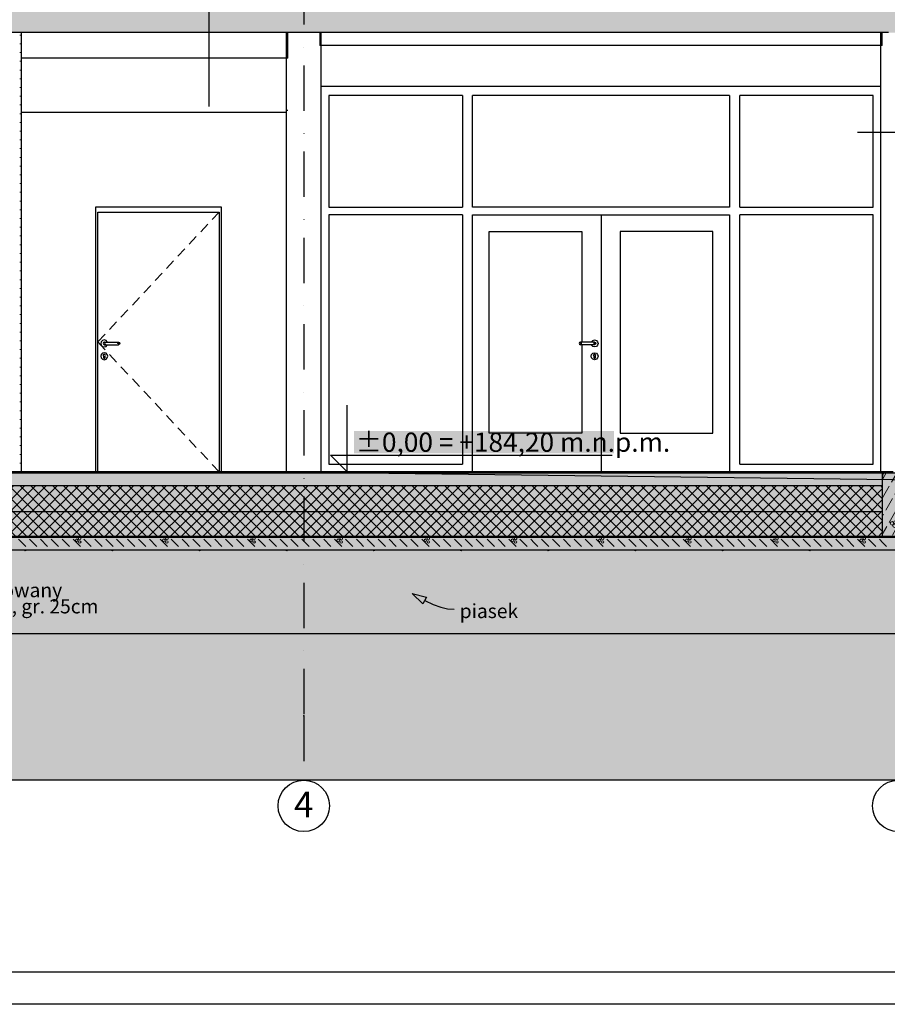
# Model space of a CAD drawing. Extents: x 150 to 8975, y 25 to 1460.
# Drawn here: x 1743 to 2419, y 25 to 792 of the extents above; entities that cross this region are included whole.
import ezdxf
from ezdxf.xclip import XClip

# ---------------------------------------------------------------- set-up
doc = ezdxf.new("R2010")
doc.units = 0
doc.header["$LTSCALE"] = 0.2
doc.header["$MEASUREMENT"] = 0
doc.header["$XCLIPFRAME"] = 0
doc.linetypes.add('KROPKI I KRESKI', pattern=[167.569441, 88.194442, -44.097221, 0, -35.277778])
for name, color, linetype in [('BELKI KONSTRUKCYJNE', 7, 'Continuous'), ('IZOLACJE PRZECIWWODNE', 7, 'Continuous'), ('OPISY.wykonawczy', 7, 'Continuous'), ('OSIE', 7, 'Continuous'), ('STROPY', 7, 'Continuous'), ('SUFITY PODWIESZANE', 7, 'Continuous'), ('SŁUPY', 7, 'Continuous'), ('TEREN', 7, 'Continuous'), ('TEREN - ZASYPY', 7, 'Continuous'), ('TEREN ISTNIEJĄCAY.linia przekroju', 7, 'Continuous'), ('WYMIARY.bud._wyk.', 7, 'Continuous'), ('ZNACZNIKI WARSTW', 7, 'Continuous'), ('ŚCIANY DZIAŁOWE', 7, 'Continuous')]:
    doc.layers.add(name, color=color, linetype=linetype)
doc.styles.add('GENERATED_STYLE_1', font='arial.ttf')
doc.styles.add('GENERATED_STYLE_2', font='txt')
doc.linetypes.add('IZOLACJA PRZECIWWODNA CIĘŻKA', pattern='A,0,[4,A.04 PRZEKRÓJ A-A1.Shx,S=0.515873,R=0,X=0,Y=0],-65,0', length=65)
doc.linetypes.add('PAROIZOLACJA', pattern='A,0,[1,A.04 PRZEKRÓJ A-A1.Shx,S=0.396825,R=0,X=0,Y=0],-50,0', length=50)
pattern_1 = [(45, (2606.322, 439.5), (-4.24264, 4.24264), []), (135, (2606.322, 439.5), (4.24264, 4.24264), [])]

# ---------------------------------------------------------------- blocks, each defined once
blk = doc.blocks.new('*X4')
at = {"layer": 'STROPY', "linetype": 'Continuous', "lineweight": 0, "ltscale": 0.2}
for p, q in [((1742.24, 387.17), (1747.89, 381.52)), ((1742.24, 387.17), (1747.89, 381.52)), ((1750.72, 387.17), (1756.38, 381.52)), ((1759.21, 387.17), (1764.86, 381.52)), ((1767.69, 387.17), (1773.35, 381.52)), ((1776.18, 387.17), (1781.84, 381.52)), ((1776.18, 387.17), (1781.84, 381.52)), ((1784.66, 387.17), (1790.32, 381.52)), ((1793.15, 387.17), (1798.81, 381.52)), ((1801.63, 387.17), (1804.46, 384.35)), ((1804.46, 384.35), (1807.29, 381.52)), ((1810.12, 387.17), (1815.78, 381.52)), ((1810.12, 387.17), (1815.78, 381.52)), ((1818.6, 387.17), (1824.26, 381.52)), ((1827.09, 387.17), (1832.75, 381.52)), ((1835.58, 387.17), (1841.23, 381.52)), ((1844.06, 387.17), (1849.72, 381.52)), ((1844.06, 387.17), (1849.72, 381.52)), ((1852.55, 387.17), (1858.2, 381.52)), ((1861.03, 387.17), (1866.69, 381.52)), ((1869.52, 387.17), (1872.35, 384.35)), ((1872.35, 384.35), (1875.17, 381.52)), ((1878, 387.17), (1883.66, 381.52)), ((1878, 387.17), (1883.66, 381.52)), ((1886.49, 387.17), (1892.14, 381.52)), ((1894.97, 387.17), (1900.63, 381.52)), ((1903.46, 387.17), (1909.11, 381.52)), ((1911.94, 387.17), (1917.6, 381.52)), ((1911.94, 387.17), (1917.6, 381.52)), ((1920.43, 387.17), (1926.09, 381.52)), ((1928.91, 387.17), (1934.57, 381.52)), ((1937.4, 387.17), (1940.23, 384.35)), ((1940.23, 384.35), (1943.06, 381.52)), ((1945.88, 387.17), (1951.54, 381.52)), ((1945.88, 387.17), (1951.54, 381.52)), ((1954.37, 387.17), (1960.03, 381.52)), ((1962.85, 387.17), (1968.51, 381.52)), ((1971.34, 387.17), (1977, 381.52)), ((1979.83, 387.17), (1985.48, 381.52)), ((1979.83, 387.17), (1985.48, 381.52)), ((1988.31, 387.17), (1993.97, 381.52)), ((1996.8, 387.17), (2002.45, 381.52)), ((2005.28, 387.17), (2008.11, 384.35)), ((2008.11, 384.35), (2010.94, 381.52)), ((2013.77, 387.17), (2019.42, 381.52)), ((2013.77, 387.17), (2019.42, 381.52)), ((2022.25, 387.17), (2027.91, 381.52)), ((2030.74, 387.17), (2036.39, 381.52)), ((2039.22, 387.17), (2044.88, 381.52)), ((2047.71, 387.17), (2053.36, 381.52)), ((2047.71, 387.17), (2053.36, 381.52)), ((2056.19, 387.17), (2061.85, 381.52)), ((2064.68, 387.17), (2070.33, 381.52)), ((2073.16, 387.17), (2075.99, 384.35)), ((2075.99, 384.35), (2078.82, 381.52)), ((2081.65, 387.17), (2087.31, 381.52)), ((2081.65, 387.17), (2087.31, 381.52)), ((2090.13, 387.17), (2095.79, 381.52)), ((2098.62, 387.17), (2104.28, 381.52)), ((2107.1, 387.17), (2112.76, 381.52)), ((2115.59, 387.17), (2121.25, 381.52)), ((2115.59, 387.17), (2121.25, 381.52)), ((2124.08, 387.17), (2129.73, 381.52)), ((2132.56, 387.17), (2138.22, 381.52)), ((2141.05, 387.17), (2143.87, 384.35)), ((2143.87, 384.35), (2146.7, 381.52)), ((2149.53, 387.17), (2155.19, 381.52)), ((2149.53, 387.17), (2155.19, 381.52)), ((2158.02, 387.17), (2163.67, 381.52)), ((2166.5, 387.17), (2172.16, 381.52)), ((2174.99, 387.17), (2180.64, 381.52)), ((2183.47, 387.17), (2189.13, 381.52)), ((2183.47, 387.17), (2189.13, 381.52)), ((2191.96, 387.17), (2197.61, 381.52)), ((2200.44, 387.17), (2206.1, 381.52)), ((2208.93, 387.17), (2211.76, 384.35)), ((2211.76, 384.35), (2214.58, 381.52)), ((2217.41, 387.17), (2223.07, 381.52)), ((2217.41, 387.17), (2223.07, 381.52)), ((2225.9, 387.17), (2231.56, 381.52)), ((2234.38, 387.17), (2240.04, 381.52)), ((2242.87, 387.17), (2248.53, 381.52)), ((2251.35, 387.17), (2257.01, 381.52)), ((2251.35, 387.17), (2257.01, 381.52)), ((2259.84, 387.17), (2265.5, 381.52)), ((2268.32, 387.17), (2273.98, 381.52)), ((2276.81, 387.17), (2279.64, 384.35)), ((2279.64, 384.35), (2282.47, 381.52)), ((2285.3, 387.17), (2290.95, 381.52)), ((2285.3, 387.17), (2290.95, 381.52)), ((2293.78, 387.17), (2299.44, 381.52)), ((2302.27, 387.17), (2307.92, 381.52)), ((2310.75, 387.17), (2316.41, 381.52)), ((2319.24, 387.17), (2324.89, 381.52)), ((2319.24, 387.17), (2324.89, 381.52)), ((2327.72, 387.17), (2333.38, 381.52)), ((2336.21, 387.17), (2341.86, 381.52)), ((2344.69, 387.17), (2347.52, 384.35)), ((2347.52, 384.35), (2350.35, 381.52)), ((2353.18, 387.17), (2358.83, 381.52)), ((2353.18, 387.17), (2358.83, 381.52)), ((2361.66, 387.17), (2367.32, 381.52)), ((2370.15, 387.17), (2375.81, 381.52)), ((2378.63, 387.17), (2384.29, 381.52)), ((2387.12, 387.17), (2392.78, 381.52)), ((2387.12, 387.17), (2392.78, 381.52)), ((2395.6, 387.17), (2401.26, 381.52)), ((2404.09, 387.17), (2409.75, 381.52)), ((2412.57, 387.17), (2415.4, 384.35)), ((2415.4, 384.35), (2418.23, 381.52)), ((1750.72, 378.69), (1750.91, 378.5)), ((1750.72, 378.69), (1750.91, 378.5)), ((1759.21, 378.69), (1759.4, 378.5)), ((1767.69, 378.69), (1767.88, 378.5)), ((1776.18, 378.69), (1776.37, 378.5)), ((1784.66, 378.69), (1784.85, 378.5)), ((1784.66, 378.69), (1784.85, 378.5)), ((1793.15, 378.69), (1793.34, 378.5)), ((1801.63, 378.69), (1801.82, 378.5)), ((1810.12, 378.69), (1810.31, 378.5)), ((1818.6, 378.69), (1818.79, 378.5)), ((1818.6, 378.69), (1818.79, 378.5)), ((1827.09, 378.69), (1827.28, 378.5)), ((1835.58, 378.69), (1835.76, 378.5)), ((1844.06, 378.69), (1844.25, 378.5)), ((1852.55, 378.69), (1852.73, 378.5)), ((1852.55, 378.69), (1852.73, 378.5)), ((1861.03, 378.69), (1861.22, 378.5)), ((1869.52, 378.69), (1869.71, 378.5)), ((1878, 378.69), (1878.19, 378.5)), ((1886.49, 378.69), (1886.68, 378.5)), ((1886.49, 378.69), (1886.68, 378.5)), ((1894.97, 378.69), (1895.16, 378.5)), ((1903.46, 378.69), (1903.65, 378.5)), ((1911.94, 378.69), (1912.13, 378.5)), ((1920.43, 378.69), (1920.62, 378.5)), ((1920.43, 378.69), (1920.62, 378.5)), ((1928.91, 378.69), (1929.1, 378.5)), ((1937.4, 378.69), (1937.59, 378.5)), ((1945.88, 378.69), (1946.07, 378.5)), ((1954.37, 378.69), (1954.56, 378.5)), ((1954.37, 378.69), (1954.56, 378.5)), ((1962.85, 378.69), (1963.04, 378.5)), ((1971.34, 378.69), (1971.53, 378.5)), ((1979.83, 378.69), (1980.01, 378.5)), ((1988.31, 378.69), (1988.5, 378.5)), ((1988.31, 378.69), (1988.5, 378.5)), ((1996.8, 378.69), (1996.98, 378.5)), ((2005.28, 378.69), (2005.47, 378.5)), ((2013.77, 378.69), (2013.96, 378.5)), ((2022.25, 378.69), (2022.44, 378.5)), ((2022.25, 378.69), (2022.44, 378.5)), ((2030.74, 378.69), (2030.93, 378.5)), ((2039.22, 378.69), (2039.41, 378.5)), ((2047.71, 378.69), (2047.9, 378.5)), ((2056.19, 378.69), (2056.38, 378.5)), ((2056.19, 378.69), (2056.38, 378.5)), ((2064.68, 378.69), (2064.87, 378.5)), ((2073.16, 378.69), (2073.35, 378.5)), ((2081.65, 378.69), (2081.84, 378.5)), ((2090.13, 378.69), (2090.32, 378.5)), ((2090.13, 378.69), (2090.32, 378.5)), ((2098.62, 378.69), (2098.81, 378.5)), ((2107.1, 378.69), (2107.29, 378.5)), ((2115.59, 378.69), (2115.78, 378.5)), ((2124.08, 378.69), (2124.26, 378.5)), ((2124.08, 378.69), (2124.26, 378.5)), ((2132.56, 378.69), (2132.75, 378.5)), ((2141.05, 378.69), (2141.23, 378.5)), ((2149.53, 378.69), (2149.72, 378.5)), ((2158.02, 378.69), (2158.2, 378.5)), ((2158.02, 378.69), (2158.2, 378.5)), ((2166.5, 378.69), (2166.69, 378.5)), ((2174.99, 378.69), (2175.18, 378.5)), ((2183.47, 378.69), (2183.66, 378.5)), ((2191.96, 378.69), (2192.15, 378.5)), ((2191.96, 378.69), (2192.15, 378.5)), ((2200.44, 378.69), (2200.63, 378.5)), ((2208.93, 378.69), (2209.12, 378.5)), ((2217.41, 378.69), (2217.6, 378.5)), ((2225.9, 378.69), (2226.09, 378.5)), ((2225.9, 378.69), (2226.09, 378.5)), ((2234.38, 378.69), (2234.57, 378.5)), ((2242.87, 378.69), (2243.06, 378.5)), ((2251.35, 378.69), (2251.54, 378.5)), ((2259.84, 378.69), (2260.03, 378.5)), ((2259.84, 378.69), (2260.03, 378.5)), ((2268.32, 378.69), (2268.51, 378.5)), ((2276.81, 378.69), (2277, 378.5)), ((2285.3, 378.69), (2285.48, 378.5)), ((2293.78, 378.69), (2293.97, 378.5)), ((2293.78, 378.69), (2293.97, 378.5)), ((2302.27, 378.69), (2302.45, 378.5)), ((2310.75, 378.69), (2310.94, 378.5)), ((2319.24, 378.69), (2319.43, 378.5)), ((2327.72, 378.69), (2327.91, 378.5)), ((2327.72, 378.69), (2327.91, 378.5)), ((2336.21, 378.69), (2336.4, 378.5)), ((2344.69, 378.69), (2344.88, 378.5)), ((2353.18, 378.69), (2353.37, 378.5)), ((2361.66, 378.69), (2361.85, 378.5)), ((2361.66, 378.69), (2361.85, 378.5)), ((2370.15, 378.69), (2370.34, 378.5)), ((2378.63, 378.69), (2378.82, 378.5)), ((2387.12, 378.69), (2387.31, 378.5)), ((2395.6, 378.69), (2395.79, 378.5)), ((2395.6, 378.69), (2395.79, 378.5)), ((2404.09, 378.69), (2404.28, 378.5)), ((2412.57, 378.69), (2412.76, 378.5))]:
    blk.add_line(p, q, dxfattribs=at)
for centre in [(1787.49, 386.25), (1789.83, 384.93), (1855.37, 386.25), (1857.72, 384.93), (1923.26, 386.25), (1925.6, 384.93), (1991.14, 386.25), (1993.48, 384.93), (2059.02, 386.25), (2061.36, 384.93), (2126.9, 386.25), (2129.24, 384.93), (2194.79, 386.25), (2197.13, 384.93), (2262.67, 386.25), (2265.01, 384.93), (2330.55, 386.25), (2332.89, 384.93), (2398.43, 386.25), (2400.77, 384.93)]:
    blk.add_circle(centre, 1, dxfattribs=at)
for centre, start, end in [((1789.83, 387.61), 117.62584, 62.37416), ((1857.72, 387.61), 117.62584, 62.37416), ((1925.6, 387.61), 117.62584, 62.37416), ((1993.48, 387.61), 117.62584, 62.37416), ((2061.36, 387.61), 117.62584, 62.37416), ((2129.24, 387.61), 117.62584, 62.37416), ((2197.13, 387.61), 117.62584, 62.37416), ((2265.01, 387.61), 117.62584, 62.37416), ((2332.89, 387.61), 117.62584, 62.37416), ((2400.77, 387.61), 117.62584, 62.37416), ((1745.07, 377.76), 47.65811, 132.34189), ((1747.41, 379.13), 218.95545, 321.04455), ((1812.95, 377.76), 47.65811, 132.34189), ((1815.29, 379.13), 218.95545, 321.04455), ((1880.83, 377.76), 47.65811, 132.34189), ((1883.17, 379.13), 218.95545, 321.04455), ((1948.71, 377.76), 47.65811, 132.34189), ((1951.05, 379.13), 218.95545, 321.04455), ((2016.59, 377.76), 47.65811, 132.34189), ((2018.94, 379.13), 218.95545, 321.04455), ((2084.48, 377.76), 47.65811, 132.34189), ((2086.82, 379.13), 218.95545, 321.04455), ((2152.36, 377.76), 47.65811, 132.34189), ((2154.7, 379.13), 218.95545, 321.04455), ((2220.24, 377.76), 47.65811, 132.34189), ((2222.58, 379.13), 218.95545, 321.04455), ((2288.12, 377.76), 47.65811, 132.34189), ((2290.47, 379.13), 218.95545, 321.04455), ((2356.01, 377.76), 47.65811, 132.34189), ((2358.35, 379.13), 218.95545, 321.04455)]:
    blk.add_arc(centre, 1, start, end, dxfattribs=at)
blk = doc.blocks.new('*X40')
at = {"layer": 'ŚCIANY DZIAŁOWE', "linetype": 'Continuous', "lineweight": 0, "ltscale": 0.2}
for p, q in [((2414.82, 433.08), (2417.75, 438.15)), ((2422.1, 431.55), (2426.12, 438.5)), ((2424.69, 421.89), (2429.82, 430.78)), ((2415.03, 419.3), (2420.33, 428.49)), ((2417.62, 409.64), (2422.92, 418.83)), ((2427.28, 412.23), (2429.82, 416.64)), ((2414.82, 404.8), (2415.85, 406.58)), ((2420.21, 399.98), (2425.51, 409.17)), ((2422.8, 390.32), (2428.1, 399.51)), ((2414.82, 390.66), (2418.44, 396.92))]:
    blk.add_line(p, q, dxfattribs=at)
for centre in [(2422.46, 399.45), (2424.38, 397.54), (2425.05, 400.15)]:
    blk.add_circle(centre, 1.34, dxfattribs=at)
for centre, start, end in [((2414.7, 438.78), 275.24432, 347.80324), ((2414.03, 436.18), 306.09585, 53.90415)]:
    blk.add_arc(centre, 1.34, start, end, dxfattribs=at)
blk = doc.blocks.new('Rysunek_1_1', base_point=(2606.32, 439.5))
at = {"layer": 'OPISY.wykonawczy', "linetype": 'Continuous', "lineweight": 13}
blk.add_hatch(color=7, dxfattribs=at).paths.add_polyline_path([(2048.66, 344.68), (2057.05, 336.68), (2059.93, 341.94)])
at = {"layer": 'STROPY', "linetype": 'Continuous', "lineweight": 5, "ltscale": 0.2}
for points in [[(1523.7, 801.5), (1523.7, 781.5), (3038.82, 781.5), (3038.82, 801.5), (2124.82, 801.5), (2114.82, 801.5)], [(3063.82, 439.5), (1234.25, 439.5), (1234.25, 438.5), (2414.82, 438.5), (2429.82, 438.5), (3038.82, 438.5), (3063.82, 438.5)], [(1234.25, 438.5), (1234.25, 428.5), (1497.1, 428.5), (1497.1, 437.5), (1523.7, 437.5), (1523.7, 428.5), (2414.82, 428.5), (2414.82, 438.5)], [(1523.7, 428.5), (1523.7, 408.5), (2414.82, 408.5), (2414.82, 428.5)], [(1523.7, 388.5), (1574.25, 388.5), (2414.82, 388.5), (2414.82, 408.5), (1523.7, 408.5)], [(1574.25, 388.5), (1574.25, 378.5), (2969.82, 378.5), (2969.82, 388.5), (2429.82, 388.5), (2414.82, 388.5)], [(1574.25, 378.5), (1574.25, 368.5), (2969.82, 368.5), (2969.82, 378.5)]]:
    blk.add_hatch(color=255, dxfattribs=at).paths.add_polyline_path(points)
at = {"layer": 'STROPY', "linetype": 'Continuous', "lineweight": 13, "ltscale": 0.2}
h = blk.add_hatch(dxfattribs=at)
h.set_pattern_fill('ŻELBET_0001', style=0, pattern_type=2)
h.set_pattern_definition([(315, (2606.322, 439.5), (5.656854, 5.656854), []), (315, (2609.15, 442.3285), (5.656854, 5.656854), [6, -2])])
h.paths.add_polyline_path([(1523.7, 801.5), (1523.7, 781.5), (3038.82, 781.5), (3038.82, 801.5), (2124.82, 801.5), (2114.82, 801.5)])
h = blk.add_hatch(dxfattribs=at)
h.set_pattern_fill('BETON_0001', style=0, pattern_type=2)
h.set_pattern_definition([(45, (2606.322, 439.5), (-7.07107, 7.07107), [7.5, -2.5]), (45, (2606.322, 446.571), (-7.07107, 7.07107), [7.5, -2.5])])
h.paths.add_polyline_path([(1234.25, 438.5), (1234.25, 428.5), (1497.1, 428.5), (1497.1, 437.5), (1523.7, 437.5), (1523.7, 428.5), (2414.82, 428.5), (2414.82, 438.5)])
h = blk.add_hatch(dxfattribs=at)
h.set_pattern_fill('STYROPIAN_PODŁOGOWY_0001', style=0, pattern_type=2)
h.set_pattern_definition(pattern_1)
h.paths.add_polyline_path([(1523.7, 428.5), (1523.7, 408.5), (2414.82, 408.5), (2414.82, 428.5)])
h = blk.add_hatch(dxfattribs=at)
h.set_pattern_fill('STYROPIAN_PODŁOGOWY_0001', style=0, pattern_type=2)
h.set_pattern_definition(pattern_1)
h.paths.add_polyline_path([(1523.7, 388.5), (1574.25, 388.5), (2414.82, 388.5), (2414.82, 408.5), (1523.7, 408.5)])
h = blk.add_hatch(dxfattribs=at)
h.set_pattern_fill('PIASEK_0001', style=0, pattern_type=2)
h.set_pattern_definition([(45, (2606.322, 454.5), (-4.77297, 4.77297), [0, -4.5, 0, -6.75]), (110, (2621.322, 454.5), (6.342925, 2.308636), [0, -3.3, 0, -5.7])])
h.paths.add_polyline_path([(1574.25, 378.5), (1574.25, 368.5), (2969.82, 368.5), (2969.82, 378.5)])
at = {"layer": 'TEREN', "linetype": 'Continuous', "lineweight": 5, "ltscale": 0.2}
blk.add_hatch(color=255, dxfattribs=at).paths.add_polyline_path([(200, 441.6), (200, 199.5), (8575, 199.5), (8575, 402.49), (8510.82, 403.44), (8510.82, 402.62), (8503.82, 402.69), (8503.82, 403.55), (8353.87, 405.77), (8353.82, 404.19), (8346.82, 404.26), (8346.82, 405.81), (8208.07, 406.6), (8154.32, 313.5), (1430.59, 313.5), (1400.9, 361.82), (1330.45, 361.82), (1300.76, 313.5), (1141.13, 313.5), (1111.44, 361.82), (878.15, 361.82), (848.46, 313.5), (693.13, 313.5), (614.99, 440.67), (315.01, 439.22)])
at = {"layer": 'TEREN', "linetype": 'Continuous', "lineweight": 13, "ltscale": 0.2}
h = blk.add_hatch(dxfattribs=at)
h.set_pattern_fill('GRUNT_0001', style=0, pattern_type=2)
h.set_pattern_definition([(45, (2606.322, 439.5), (-10.6066, 10.6066), []), (45, (2602.786, 443.036), (-21.2132, 21.2132), []), (45, (2599.25, 446.57), (-21.2132, 21.2132), []), (135, (2595.7153, 450.1067), (3.535534, 3.535534), [15, -15])])
h.paths.add_polyline_path([(200, 441.6), (200, 199.5), (8575, 199.5), (8575, 402.49), (8510.82, 403.44), (8510.82, 402.62), (8503.82, 402.69), (8503.82, 403.55), (8353.87, 405.77), (8353.82, 404.19), (8346.82, 404.26), (8346.82, 405.81), (8208.07, 406.6), (8154.32, 313.5), (1430.59, 313.5), (1400.9, 361.82), (1330.45, 361.82), (1300.76, 313.5), (1141.13, 313.5), (1111.44, 361.82), (878.15, 361.82), (848.46, 313.5), (693.13, 313.5), (614.99, 440.67), (315.01, 439.22)])
at = {"layer": 'TEREN - ZASYPY', "linetype": 'Continuous', "lineweight": 5, "ltscale": 0.2}
blk.add_hatch(color=255, dxfattribs=at).paths.add_polyline_path([(1590.21, 313.5), (2954.82, 313.5), (2923.07, 368.5), (1624.01, 368.5)])
at = {"layer": 'TEREN - ZASYPY', "linetype": 'Continuous', "lineweight": 13, "ltscale": 0.2}
h = blk.add_hatch(dxfattribs=at)
h.set_pattern_fill('PIASEK_0001', style=0, pattern_type=2)
h.set_pattern_definition([(135, (2591.322, 439.5), (4.77297, 4.77297), [0, -4.5, 0, -6.75]), (200, (2591.322, 454.5), (-2.308636, 6.342925), [0, -3.3, 0, -5.7])])
h.paths.add_polyline_path([(1590.21, 313.5), (2954.82, 313.5), (2923.07, 368.5), (1624.01, 368.5)])
at = {"layer": 'WYMIARY.bud._wyk.', "linetype": 'Continuous', "lineweight": 5}
blk.add_hatch(color=255, dxfattribs=at).paths.add_polyline_path([(2003.5, 453.89), (2205.82, 453.89), (2205.82, 471.31), (2003.5, 471.31)])
at = {"layer": 'ŚCIANY DZIAŁOWE', "linetype": 'Continuous', "lineweight": 13, "ltscale": 0.2}
h = blk.add_hatch(dxfattribs=at)
h.set_pattern_fill('CEGŁA___WIĄZANIE_WOZÓWKO_DF', style=0, pattern_type=2)
h.set_pattern_definition([(0, (2606.322, 439.5), (0, 6.8), []), (90, (2606.322, 439.5), (-20.4, 0), [6.8, -6.8]), (90, (2616.522, 446.3), (-20.4, 0), [6.8, -6.8])])
h.paths.add_polyline_path([(1744.32, 781.5), (1743.07, 781.5), (1743.07, 439.5), (1744.32, 439.5)])
at = {"layer": 'ŚCIANY DZIAŁOWE', "linetype": 'Continuous', "lineweight": 5, "ltscale": 0.2}
blk.add_hatch(color=255, dxfattribs=at).paths.add_polyline_path([(2429.82, 438.5), (2414.82, 438.5), (2414.82, 388.5), (2429.82, 388.5)])
at = {"layer": 'BELKI KONSTRUKCYJNE', "linetype": 'Continuous', "ltscale": 0.2}
for p, q in [((1951.82, 761.5), (1951.82, 781.5)), ((1976.82, 781.5), (1976.82, 771.5)), ((2414.82, 771.5), (2414.82, 781.5)), ((2414.82, 771.5), (1976.82, 771.5)), ((1951.82, 761.5), (1744.32, 761.5))]:
    blk.add_line(p, q, dxfattribs=at)
at = {"layer": 'IZOLACJE PRZECIWWODNE', "linetype": 'IZOLACJA PRZECIWWODNA CIĘŻKA', "ltscale": 0.2, "flags": 128}
blk.add_lwpolyline([(1525.9, 408.5), (1525.9, 391.5, 0.414214), (1527.9, 389.5), (3033.82, 389.5, 0.414214), (3035.82, 391.5), (3035.82, 408.5)], format="xyb", dxfattribs=at)
at = {"layer": 'OPISY.wykonawczy', "linetype": 'Continuous', "ltscale": 0.2}
for p, q in [((2048.66, 344.68), (2059.93, 341.94)), ((2048.66, 344.68), (2057.05, 336.68)), ((2059.93, 341.94), (2057.05, 336.68))]:
    blk.add_line(p, q, dxfattribs=at)
at = {"layer": 'OPISY.wykonawczy', "linetype": 'Continuous', "ltscale": 0.2, "flags": 128}
blk.add_lwpolyline([(2058.49, 339.31), (2065.18, 336.2), (2070.99, 334.14), (2076.26, 332.99), (2081.34, 332.64)], dxfattribs=at)
at = {"layer": 'OSIE', "linetype": 'KROPKI I KRESKI', "ltscale": 2}
for p, q in [((1964.32, 1360.1), (1964.32, 249.5)), ((1964.32, 249.5), (1964.32, 199.5))]:
    blk.add_line(p, q, dxfattribs=at)
at = {"layer": 'OSIE', "linetype": 'Continuous', "ltscale": 0.2}
for centre in [(1964.32, 179.5), (2427.32, 179.5)]:
    blk.add_circle(centre, 20, dxfattribs=at)
at = {"layer": 'OSIE', "linetype": 'KROPKI I KRESKI', "ltscale": 2}
blk.add_point((1964.32, 249.5), dxfattribs=at)
blk.add_point((1964.32, 249.5), dxfattribs=at)
at = {"layer": 'STROPY', "linetype": 'Continuous', "ltscale": 0.2}
for p, q in [((2419.82, 781.5), (1523.7, 781.5)), ((2414.82, 438.5), (1234.25, 438.5)), ((2423.32, 439.5), (1517.35, 439.5)), ((2414.82, 408.5), (1523.7, 408.5)), ((2969.82, 378.5), (1574.25, 378.5))]:
    blk.add_line(p, q, dxfattribs=at)
at = {"layer": 'STROPY', "linetype": 'PAROIZOLACJA', "ltscale": 0.2}
blk.add_line((2414.82, 428.5), (1523.7, 428.5), dxfattribs=at)
at = {"layer": 'STROPY', "linetype": 'Continuous', "ltscale": 0.2, "flags": 128}
blk.add_lwpolyline([(2414.82, 388.5), (1574.25, 388.5), (1523.7, 388.5)], dxfattribs=at)
at = {"layer": 'SUFITY PODWIESZANE', "linetype": 'Continuous', "ltscale": 0.2}
for p, q in [((1950.82, 721), (1951.82, 721)), ((1744.32, 719.5), (1745.82, 719.5)), ((1745.82, 719.5), (1950.82, 719.5))]:
    blk.add_line(p, q, dxfattribs=at)
at = {"layer": 'SŁUPY', "linetype": 'Continuous', "ltscale": 0.2}
for p, q in [((1950.82, 439.5), (1950.82, 781.5)), ((1977.82, 439.5), (1977.82, 781.5)), ((2413.82, 439.5), (2413.82, 781.5))]:
    blk.add_line(p, q, dxfattribs=at)
at = {"layer": 'TEREN', "linetype": 'Continuous', "ltscale": 0.2}
blk.add_line((8575, 199.5), (200, 199.5), dxfattribs=at)
at = {"layer": 'TEREN', "linetype": 'Continuous', "ltscale": 0.2, "flags": 128}
blk.add_lwpolyline([(8154.32, 313.5), (8004.32, 313.5), (3174.82, 313.5), (2954.82, 313.5), (1590.21, 313.5), (1430.59, 313.5)], dxfattribs=at)
at = {"layer": 'TEREN ISTNIEJĄCAY.linia przekroju', "linetype": 'Continuous', "ltscale": 0.2, "flags": 128}
blk.add_lwpolyline([(3064.82, 425.33), (1947.77, 439.17), (1675.15, 438.12), (1550.33, 437.93), (1432.92, 437.99), (1295.05, 438.47), (881.61, 441.96), (680.87, 440.99)], dxfattribs=at)
at = {"layer": 'WYMIARY.bud._wyk.', "linetype": 'Continuous', "ltscale": 0.2}
for p, q in [((1998.21, 439.5), (1998.21, 491.5)), ((1998.21, 439.5), (1985.21, 452.5)), ((1985.21, 452.5), (1998.21, 452.5)), ((1998.21, 452.5), (2204.61, 452.5)), ((1998.21, 439.5), (1988.46, 439.5)), ((1998.21, 439.5), (2007.96, 439.5))]:
    blk.add_line(p, q, dxfattribs=at)
at = {"layer": 'ZNACZNIKI WARSTW', "linetype": 'Continuous', "ltscale": 0.2}
for p, q in [((1890.28, 841.52), (1890.28, 723.92)), ((2456.84, 703.57), (2395.48, 703.57))]:
    blk.add_line(p, q, dxfattribs=at)
at = {"layer": 'ŚCIANY DZIAŁOWE', "linetype": 'Continuous', "ltscale": 0.2}
for p, q in [((1744.32, 781.5), (1744.32, 439.5)), ((2413.82, 739.5), (1977.82, 739.5)), ((1983.82, 732.5), (1983.82, 645.5)), ((2087.82, 732.5), (1983.82, 732.5)), ((2087.82, 732.5), (2087.82, 645.5)), ((2095.82, 645.5), (2095.82, 732.5)), ((2295.82, 732.5), (2095.82, 732.5)), ((2295.82, 732.5), (2295.82, 645.5)), ((2303.82, 645.5), (2303.82, 732.5)), ((2407.82, 732.5), (2303.82, 732.5)), ((2407.82, 645.5), (2407.82, 732.5)), ((1802.17, 645.5), (1802.17, 439.5)), ((1900.17, 645.5), (1802.17, 645.5)), ((1900.17, 439.5), (1900.17, 645.5)), ((1983.82, 645.5), (2087.82, 645.5)), ((2295.82, 645.5), (2095.82, 645.5)), ((2303.82, 645.5), (2407.82, 645.5)), ((1803.97, 439.5), (1803.97, 641.7)), ((1803.97, 641.7), (1898.37, 641.7)), ((1898.37, 641.7), (1892.91, 635.85)), ((1898.37, 641.7), (1898.37, 439.5)), ((1983.82, 639.5), (1983.82, 445.5)), ((2087.82, 639.5), (1983.82, 639.5)), ((2087.82, 639.5), (2087.82, 445.5)), ((2095.82, 439.5), (2095.82, 639.5)), ((2095.82, 639.5), (2295.82, 639.5)), ((2195.82, 639.5), (2195.82, 439.5)), ((2295.82, 639.5), (2295.82, 439.5)), ((2303.82, 445.5), (2303.82, 639.5)), ((2407.82, 639.5), (2303.82, 639.5)), ((2407.82, 445.5), (2407.82, 639.5)), ((1889.5, 632.2), (1884.04, 626.35)), ((1880.63, 622.7), (1875.17, 616.85)), ((2108.62, 469.5), (2108.62, 626.7)), ((2108.62, 626.7), (2180.82, 626.7)), ((2180.82, 626.7), (2180.82, 540.5)), ((2210.82, 626.7), (2210.82, 469.5)), ((2283.02, 626.7), (2210.82, 626.7)), ((2283.02, 469.5), (2283.02, 626.7)), ((1871.75, 613.19), (1866.29, 607.35)), ((1862.88, 603.69), (1857.42, 597.85)), ((1854.01, 594.19), (1848.55, 588.34)), ((1845.14, 584.69), (1839.68, 578.84)), ((1836.27, 575.19), (1830.81, 569.34)), ((1827.39, 565.69), (1821.93, 559.84)), ((1818.52, 556.18), (1813.06, 550.34)), ((1809.43, 546.45), (1803.97, 540.6)), ((1809.65, 546.68), (1809.43, 546.45)), ((1809.43, 534.75), (1803.97, 540.6)), ((1806.63, 540.85), (1806.27, 539.5)), ((1806.27, 539.5), (1806.63, 538.15)), ((1807.62, 541.84), (1806.63, 540.85)), ((1806.63, 538.15), (1807.62, 537.16)), ((1808.97, 542.2), (1807.62, 541.84)), ((1807.62, 537.16), (1808.97, 536.8)), ((1808.26, 540.21), (1807.97, 539.5)), ((1807.97, 539.5), (1808.26, 538.79)), ((1808.42, 540.21), (1808.14, 539.5)), ((1808.14, 539.5), (1808.42, 538.79)), ((1808.97, 540.5), (1808.26, 540.21)), ((1808.26, 538.79), (1808.97, 538.5)), ((1808.9, 540.21), (1808.69, 539.5)), ((1808.69, 539.5), (1808.9, 538.79)), ((1810.32, 541.84), (1808.97, 542.2)), ((1809.23, 540.39), (1808.97, 540.5)), ((1808.97, 540.5), (1809.08, 540.5)), ((1808.97, 538.5), (1809.23, 538.61)), ((1808.97, 538.5), (1809.08, 538.5)), ((1808.97, 536.8), (1810.32, 537.16)), ((1809.08, 540.5), (1809.41, 540.5)), ((1809.08, 538.5), (1809.41, 538.5)), ((1809.41, 540.5), (1809.9, 540.5)), ((1809.41, 538.5), (1809.9, 538.5)), ((1809.62, 540.21), (1809.51, 539.5)), ((1809.51, 539.5), (1809.62, 538.79)), ((1809.9, 540.5), (1810.47, 540.5)), ((1809.9, 538.5), (1810.47, 538.5)), ((1811.31, 540.85), (1810.32, 541.84)), ((1810.32, 537.16), (1811.31, 538.15)), ((1810.47, 540.5), (1818.47, 540.5)), ((1810.47, 538.5), (1818.47, 538.5)), ((1811.4, 540.5), (1811.31, 540.85)), ((1811.31, 538.15), (1811.4, 538.5)), ((1818.47, 540.5), (1819.04, 540.5)), ((1818.47, 538.5), (1819.04, 538.5)), ((1819.04, 540.5), (1819.53, 540.5)), ((1819.04, 538.5), (1819.53, 538.5)), ((1819.32, 540.21), (1819.43, 539.5)), ((1819.43, 539.5), (1819.32, 538.79)), ((1819.53, 540.5), (1819.86, 540.5)), ((1819.53, 538.5), (1819.86, 538.5)), ((1819.72, 540.39), (1819.97, 540.5)), ((1819.97, 538.5), (1819.72, 538.61)), ((1819.86, 540.5), (1819.97, 540.5)), ((1819.86, 538.5), (1819.97, 538.5)), ((1819.97, 540.5), (1820.68, 540.21)), ((1820.68, 538.79), (1819.97, 538.5)), ((1820.04, 540.21), (1820.25, 539.5)), ((1820.25, 539.5), (1820.04, 538.79)), ((1820.52, 540.21), (1820.8, 539.5)), ((1820.8, 539.5), (1820.52, 538.79)), ((1820.68, 540.21), (1820.97, 539.5)), ((1820.97, 539.5), (1820.68, 538.79)), ((2179.11, 540.21), (2178.82, 539.5)), ((2178.82, 539.5), (2179.11, 538.79)), ((2179.27, 540.21), (2178.99, 539.5)), ((2178.99, 539.5), (2179.27, 538.79)), ((2179.82, 540.5), (2179.11, 540.21)), ((2179.11, 538.79), (2179.82, 538.5)), ((2179.75, 540.21), (2179.54, 539.5)), ((2179.54, 539.5), (2179.75, 538.79)), ((2180.08, 540.39), (2179.82, 540.5)), ((2179.94, 540.5), (2179.82, 540.5)), ((2179.82, 538.5), (2180.08, 538.61)), ((2179.94, 538.5), (2179.82, 538.5)), ((2180.26, 540.5), (2179.94, 540.5)), ((2180.26, 538.5), (2179.94, 538.5)), ((2180.75, 540.5), (2180.26, 540.5)), ((2180.75, 538.5), (2180.26, 538.5)), ((2180.47, 540.21), (2180.36, 539.5)), ((2180.36, 539.5), (2180.47, 538.79)), ((2181.32, 540.5), (2180.75, 540.5)), ((2181.32, 538.5), (2180.75, 538.5)), ((2180.82, 538.5), (2180.82, 469.5)), ((2189.32, 540.5), (2181.32, 540.5)), ((2189.32, 538.5), (2181.32, 538.5)), ((2188.39, 540.5), (2188.48, 540.85)), ((2188.48, 538.15), (2188.39, 538.5)), ((2188.48, 540.85), (2189.47, 541.84)), ((2189.47, 537.16), (2188.48, 538.15)), ((2189.9, 540.5), (2189.32, 540.5)), ((2189.9, 538.5), (2189.32, 538.5)), ((2189.47, 541.84), (2190.82, 542.2)), ((2190.82, 536.8), (2189.47, 537.16)), ((2190.38, 540.5), (2189.9, 540.5)), ((2190.38, 538.5), (2189.9, 538.5)), ((2190.17, 540.21), (2190.29, 539.5)), ((2190.29, 539.5), (2190.17, 538.79)), ((2190.71, 540.5), (2190.38, 540.5)), ((2190.71, 538.5), (2190.38, 538.5)), ((2190.57, 540.39), (2190.82, 540.5)), ((2190.82, 538.5), (2190.57, 538.61)), ((2190.82, 540.5), (2190.71, 540.5)), ((2190.82, 538.5), (2190.71, 538.5)), ((2190.82, 542.2), (2192.17, 541.84)), ((2190.82, 540.5), (2191.53, 540.21)), ((2191.53, 538.79), (2190.82, 538.5)), ((2192.17, 537.16), (2190.82, 536.8)), ((2190.89, 540.21), (2191.1, 539.5)), ((2191.1, 539.5), (2190.89, 538.79)), ((2191.37, 540.21), (2191.65, 539.5)), ((2191.65, 539.5), (2191.37, 538.79)), ((2191.53, 540.21), (2191.82, 539.5)), ((2191.82, 539.5), (2191.53, 538.79)), ((2192.17, 541.84), (2193.16, 540.85)), ((2193.16, 538.15), (2192.17, 537.16)), ((2193.16, 540.85), (2193.52, 539.5)), ((2193.52, 539.5), (2193.16, 538.15)), ((1806.63, 530.85), (1806.27, 529.5)), ((1806.27, 529.5), (1806.63, 528.15)), ((1807.62, 531.84), (1806.63, 530.85)), ((1808.97, 532.2), (1807.62, 531.84)), ((1808.22, 530.47), (1808.3, 530.66)), ((1808.47, 529.94), (1808.22, 530.47)), ((1808.3, 530.66), (1808.43, 531.01)), ((1808.43, 531.01), (1808.97, 531.24)), ((1808.47, 529.94), (1808.47, 529.79)), ((1808.47, 529.79), (1808.47, 529.5)), ((1808.47, 529.5), (1808.47, 529.21)), ((1808.47, 529.21), (1808.47, 528.63)), ((1810.32, 531.84), (1808.97, 532.2)), ((1808.97, 531.24), (1809.51, 531.01)), ((1809.65, 534.52), (1809.43, 534.75)), ((1809.47, 529.79), (1809.47, 529.94)), ((1809.47, 529.79), (1809.47, 529.5)), ((1809.47, 529.5), (1809.47, 529.21)), ((1809.47, 529.21), (1809.47, 528.63)), ((1809.51, 531.01), (1809.64, 530.66)), ((1809.64, 530.66), (1809.72, 530.47)), ((1811.31, 530.85), (1810.32, 531.84)), ((1811.67, 529.5), (1811.31, 530.85)), ((1811.31, 528.15), (1811.67, 529.5)), ((1818.52, 525.02), (1813.06, 530.86)), ((2188.12, 529.5), (2188.48, 530.85)), ((2188.48, 528.15), (2188.12, 529.5)), ((2188.48, 530.85), (2189.47, 531.84)), ((2189.47, 531.84), (2190.82, 532.2)), ((2190.08, 530.47), (2190.15, 530.66)), ((2190.32, 529.94), (2190.08, 530.47)), ((2190.28, 531.01), (2190.15, 530.66)), ((2190.28, 531.01), (2190.82, 531.24)), ((2190.32, 529.94), (2190.32, 529.79)), ((2190.32, 529.79), (2190.32, 529.5)), ((2190.32, 529.5), (2190.32, 529.21)), ((2190.32, 529.21), (2190.32, 528.63)), ((2190.82, 532.2), (2192.17, 531.84)), ((2190.82, 531.24), (2191.36, 531.01)), ((2191.57, 530.47), (2191.32, 529.94)), ((2191.32, 529.79), (2191.32, 529.94)), ((2191.32, 529.79), (2191.32, 529.5)), ((2191.32, 529.5), (2191.32, 529.21)), ((2191.32, 529.21), (2191.32, 528.63)), ((2191.36, 531.01), (2191.49, 530.66)), ((2191.57, 530.47), (2191.49, 530.66)), ((2192.17, 531.84), (2193.16, 530.85)), ((2193.16, 530.85), (2193.52, 529.5)), ((2193.52, 529.5), (2193.16, 528.15)), ((1806.63, 528.15), (1807.62, 527.16)), ((1807.62, 527.16), (1808.97, 526.8)), ((1808.47, 528.63), (1808.47, 528.25)), ((1808.47, 528.25), (1808.62, 527.9)), ((1808.62, 527.9), (1808.97, 527.75)), ((1808.97, 527.75), (1809.32, 527.9)), ((1808.97, 526.8), (1810.32, 527.16)), ((1809.32, 527.9), (1809.47, 528.25)), ((1809.47, 528.63), (1809.47, 528.25)), ((1810.32, 527.16), (1811.31, 528.15)), ((1827.39, 515.51), (1821.93, 521.36)), ((2189.47, 527.16), (2188.48, 528.15)), ((2190.82, 526.8), (2189.47, 527.16)), ((2190.32, 528.63), (2190.32, 528.25)), ((2190.32, 528.25), (2190.47, 527.9)), ((2190.47, 527.9), (2190.82, 527.75)), ((2190.82, 527.75), (2191.18, 527.9)), ((2192.17, 527.16), (2190.82, 526.8)), ((2191.18, 527.9), (2191.32, 528.25)), ((2191.32, 528.63), (2191.32, 528.25)), ((2193.16, 528.15), (2192.17, 527.16)), ((1836.27, 506.01), (1830.81, 511.86)), ((1845.14, 496.51), (1839.68, 502.36)), ((1854.01, 487.01), (1848.55, 492.86)), ((1862.88, 477.51), (1857.42, 483.35)), ((1871.75, 468.01), (1866.29, 473.85)), ((2180.82, 469.5), (2108.62, 469.5)), ((2210.82, 469.5), (2283.02, 469.5)), ((1880.63, 458.5), (1875.17, 464.35)), ((1889.5, 449), (1884.04, 454.85)), ((1898.37, 439.5), (1892.91, 445.35)), ((1983.82, 445.5), (2087.82, 445.5)), ((2303.82, 445.5), (2407.82, 445.5)), ((2429.82, 438.5), (2414.82, 438.5)), ((2429.82, 388.5), (2414.82, 388.5))]:
    blk.add_line(p, q, dxfattribs=at)
at = {"layer": 'ŚCIANY DZIAŁOWE', "linetype": 'Continuous', "ltscale": 0.2, "flags": 128}
blk.add_lwpolyline([(2414.82, 438.5), (2414.82, 428.5), (2414.82, 408.5), (2414.82, 388.5)], dxfattribs=at)
at = {"layer": 'ŚCIANY DZIAŁOWE', "linetype": 'Continuous', "ltscale": 0.2}
for name in ['*X40', '*X4']:
    blk.add_blockref(name, (0, 0), dxfattribs=at)
at = {"layer": 'OPISY.wykonawczy', "linetype": 'Continuous', "insert": (1623.32, 341.11), "char_height": 11, "attachment_point": 4, "line_spacing_factor": 0.68873, "style": 'GENERATED_STYLE_2'}
blk.add_mtext('\\A1;{\\fArial Narrow Europa Środkowa|b0|i0|c0|p34;EPS hydrofobizowany\\P\\fArial Narrow Europa Środkowa|b0|i0|c0|p34;λ ≤ 0,036 W/mK, gr. 25cm}', dxfattribs=at)
at = {"layer": 'OPISY.wykonawczy', "linetype": 'Continuous', "insert": (2085.74, 331.16), "char_height": 11, "attachment_point": 4, "style": 'GENERATED_STYLE_2'}
blk.add_mtext('\\A1;{\\fArial Narrow Europa Środkowa|b0|i0|c0|p34;piasek}', dxfattribs=at)
at = {"layer": 'OSIE', "linetype": 'Continuous', "insert": (1956.73, 180.64), "char_height": 20, "attachment_point": 4, "style": 'GENERATED_STYLE_1'}
blk.add_mtext('\\A1;{\\fArial|b1|i0|c238|p38;4}', dxfattribs=at)
at = {"layer": 'WYMIARY.bud._wyk.', "linetype": 'Continuous', "insert": (2004.71, 455.1), "char_height": 15, "attachment_point": 7, "style": 'GENERATED_STYLE_2'}
blk.add_mtext('\\A1;{\\fArial Narrow Europa Środkowa|b0|i0|c0|p34;±0,00 = +184,20 m.n.p.m.}', dxfattribs=at)

msp = doc.modelspace()

# ---------------------------------------------------------------- linework, layer by layer
at = {"linetype": 'Continuous', "ltscale": 0.2, "flags": 128}
for points in [[(150, 1460), (8975, 1460), (8975, 25), (150, 25)], [(175, 1435), (8950, 1435), (8950, 50), (175, 50)]]:
    msp.add_lwpolyline(points, close=True, dxfattribs=at)

# ---------------------------------------------------------------- block references
at = {"linetype": 'Continuous', "ltscale": 0.2}
ref = msp.add_blockref('Rysunek_1_1', (2606.32, 439.5), dxfattribs=at)
XClip(ref).set_block_clipping_path([(200, 59.5000518575), (8575, 1410)])

doc.saveas('drawing.dxf')
